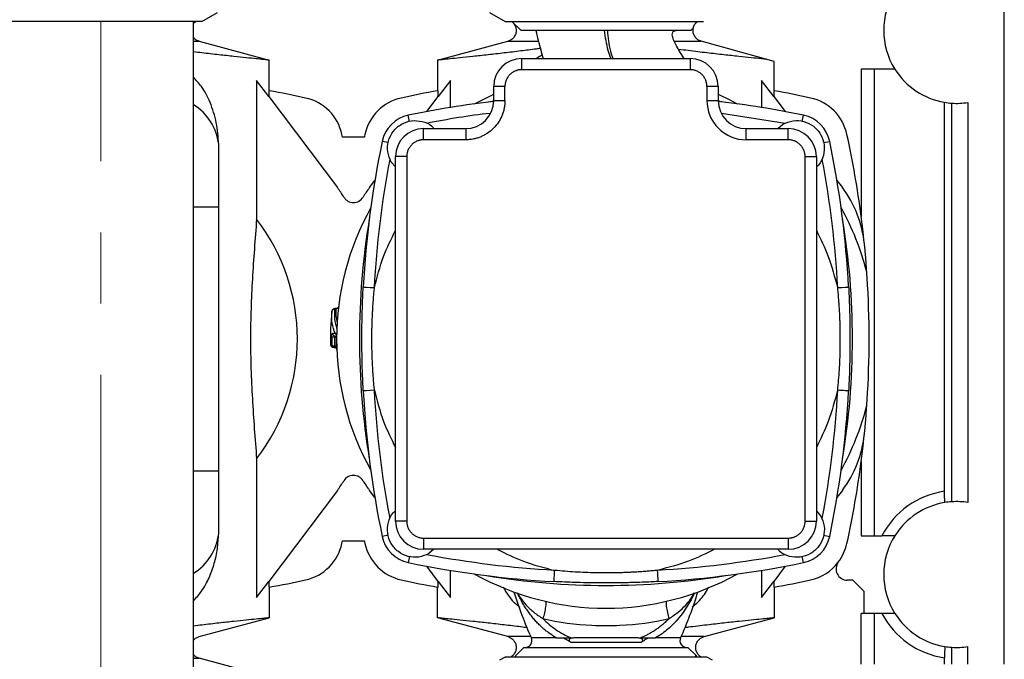
# Model space of a CAD drawing. Units: millimetres. Extents: x 6 to 413, y 7 to 291.
# Drawn here: x 87 to 175, y 135 to 192 of the extents above; entities that cross this region are included whole.
import ezdxf

# ---------------------------------------------------------------- set-up
doc = ezdxf.new("R2010")
doc.units = ezdxf.units.MM
doc.linetypes.add('CENTERX2', pattern=[20.32, 12.7, -2.54, 2.54, -2.54])

msp = doc.modelspace()

# ---------------------------------------------------------------- linework, layer by layer
at = {"color": 7, "linetype": 'Continuous', "lineweight": 25}
for p, q in [((174.8557, 135.0185), (174.8557, 235.0185)), ((103.3451, 192.3185), (104.7307, 193.1185)), ((128.9807, 193.1185), (130.3674, 192.3178)), ((103.3451, 192.3185), (85.6304, 192.3185)), ((102.6057, 118.3985), (102.6057, 192.3185)), ((102.6057, 192.1783), (102.7766, 192.3185)), ((131.0434, 192.3185), (131.0434, 192.2685)), ((131.0434, 192.2685), (131.7941, 191.5178)), ((146.9173, 191.5178), (147.1638, 191.7643)), ((103.0969, 190.5525), (109.3557, 188.8755)), ((124.3557, 188.8755), (130.6145, 190.5525)), ((154.3557, 188.7538), (147.8401, 190.5525)), ((109.3557, 186.1388), (109.3557, 188.8755)), ((124.3557, 188.8755), (124.3557, 186.1388)), ((131.8557, 188.0185), (131.8557, 189.0185)), ((131.8557, 189.0185), (146.8557, 189.0185)), ((146.8557, 189.0185), (146.8557, 188.0185)), ((154.3557, 186.1388), (154.3557, 188.7538)), ((146.8557, 188.0185), (131.8557, 188.0185)), ((163.2604, 188.0544), (162.1057, 188.0544)), ((162.1057, 188.0544), (162.1057, 174.9384)), ((165.1057, 188.0544), (163.2604, 188.0544)), ((163.2604, 188.0544), (163.2604, 146.4826)), ((109.3029, 185.6357), (108.2223, 187.0697)), ((108.2223, 187.0697), (108.2223, 174.694)), ((125.4891, 187.0697), (124.4085, 185.6357)), ((125.4891, 184.6486), (125.4891, 187.0697)), ((154.3029, 185.6357), (153.2223, 187.0697)), ((153.2223, 187.0697), (153.2223, 184.6486)), ((109.3029, 186.1483), (109.3029, 185.6357)), ((124.4085, 185.6357), (124.4085, 186.1483)), ((129.3557, 185.2685), (129.3557, 186.5185)), ((130.3557, 186.5185), (129.3557, 186.5185)), ((130.3557, 185.2685), (130.3557, 186.5185)), ((148.3557, 186.5185), (148.3557, 185.2685)), ((149.3557, 186.5185), (148.3557, 186.5185)), ((149.3557, 186.5185), (149.3557, 185.2685)), ((154.3029, 186.1483), (154.3029, 185.6357)), ((109.3029, 185.6357), (115.4227, 177.5144)), ((123.3874, 184.2806), (124.4085, 185.6357)), ((129.3551, 185.2141), (128.6955, 185.1079)), ((129.3557, 185.2685), (130.3557, 185.2685)), ((148.3557, 185.2685), (149.3557, 185.2685)), ((150.0159, 185.1079), (149.3563, 185.2141)), ((154.3029, 185.6357), (155.324, 184.2806)), ((169.5163, 150.4389), (169.5163, 185.1104)), ((170.1623, 185.0336), (170.1623, 149.5033)), ((171.6057, 185.0958), (171.6057, 149.4411)), ((123.1057, 181.7685), (123.1057, 182.7685)), ((123.1057, 182.7685), (126.8557, 182.7685)), ((126.8557, 182.7685), (126.8557, 181.7685)), ((151.8557, 181.7685), (151.8557, 182.7685)), ((151.8557, 182.7685), (155.6057, 182.7685)), ((154.6882, 182.7685), (155.1244, 183.151)), ((155.6057, 181.7685), (155.6057, 182.7685)), ((117.8291, 182.0185), (115.8823, 182.0185)), ((126.8557, 181.7685), (123.1057, 181.7685)), ((155.6057, 181.7685), (151.8557, 181.7685)), ((104.8557, 147.2178), (104.8557, 180.8191)), ((120.6057, 147.7685), (120.6057, 180.2685)), ((121.6057, 180.2685), (120.6057, 180.2685)), ((121.6057, 180.2685), (121.6057, 147.7685)), ((157.1057, 147.7685), (157.1057, 180.2685)), ((157.1057, 180.2685), (158.1057, 180.2685)), ((158.1057, 180.2685), (158.1057, 147.7685)), ((120.6057, 179.3509), (120.2231, 179.7872)), ((118.2887, 177.5144), (118.7694, 178.1523)), ((159.942, 178.1523), (160.4227, 177.5144)), ((115.288, 166.727), (115.1861, 166.727)), ((114.9303, 166.3015), (114.9254, 166.4396)), ((114.9353, 166.4789), (114.9269, 166.3958)), ((115.281, 166.6977), (115.1861, 166.6977)), ((115.3016, 164.1685), (115.1615, 164.1685)), ((115.1285, 163.2685), (115.0612, 163.2685)), ((115.3576, 163.3685), (115.2007, 163.3685)), ((115.2678, 163.2685), (115.2007, 163.2685)), ((108.2223, 153.3429), (108.2223, 140.9672)), ((162.1057, 153.0985), (162.1057, 146.4826)), ((115.4227, 150.5225), (109.3029, 142.4012)), ((118.7694, 149.8846), (118.2887, 150.5225)), ((160.4227, 150.5225), (159.942, 149.8846)), ((158.1057, 148.686), (158.4883, 148.2497)), ((121.6057, 147.7685), (120.6057, 147.7685)), ((157.1057, 147.7685), (158.1057, 147.7685)), ((115.8823, 146.0185), (117.8291, 146.0185)), ((123.1057, 146.2685), (155.6057, 146.2685)), ((123.1057, 146.2685), (123.1057, 145.2685)), ((155.6057, 146.2685), (155.6057, 145.2685)), ((162.1057, 146.4826), (163.2604, 146.4826)), ((163.2604, 146.4826), (163.9536, 146.4826)), ((155.6057, 145.2685), (123.1057, 145.2685)), ((124.0232, 145.2685), (123.5869, 144.8859)), ((124.4085, 142.4012), (123.3874, 143.7563)), ((125.4891, 140.9672), (125.4891, 143.3883)), ((153.2223, 143.3883), (153.2223, 140.9672)), ((155.324, 143.7563), (154.3029, 142.4012)), ((108.2223, 140.9672), (109.3029, 142.4012)), ((109.3029, 142.4012), (109.3029, 141.8886)), ((124.4085, 141.8886), (124.4085, 142.4012)), ((124.4085, 142.4012), (125.4891, 140.9672)), ((153.2223, 140.9672), (154.3029, 142.4012)), ((154.3029, 142.4012), (154.3029, 141.8886)), ((161.3557, 142.5185), (160.8603, 142.5185)), ((162.3557, 141.5185), (161.3557, 142.5185)), ((109.3557, 141.8981), (109.3557, 139.1614)), ((124.3557, 139.1614), (124.3557, 141.8981)), ((154.3557, 141.8981), (154.3557, 139.1614)), ((162.3557, 139.5544), (162.3557, 141.5185)), ((162.1057, 135.0185), (162.1057, 139.5544)), ((163.2604, 139.5544), (162.1057, 139.5544)), ((163.2604, 139.5544), (163.2604, 135.0185)), ((163.9536, 139.5544), (163.2604, 139.5544)), ((103.0969, 137.4844), (109.3557, 139.1614)), ((130.6145, 137.4844), (124.3557, 139.1614)), ((148.0969, 137.4844), (154.3557, 139.1614)), ((134.9373, 137.3655), (132.7093, 137.3655)), ((135.565, 137.3655), (136.2805, 137.3655)), ((136.202, 136.9805), (142.5093, 136.9805)), ((142.4308, 137.3655), (143.1464, 137.3655)), ((146.002, 137.3655), (143.7741, 137.3655)), ((132.0509, 136.5191), (131.3003, 135.7685)), ((147.4111, 135.7685), (146.6604, 136.5191)), ((170.1623, 136.5336), (170.1623, 135.0185)), ((171.6057, 135.0185), (171.6057, 136.5958)), ((109.3557, 133.8755), (103.0969, 135.5525)), ((130.3674, 135.6691), (129.8557, 135.3736)), ((131.3003, 135.7685), (131.3003, 135.6685)), ((147.2955, 135.7685), (147.4111, 135.7685)), ((147.4111, 135.6685), (147.4111, 135.7685)), ((148.8557, 135.3736), (148.3439, 135.6691)), ((169.5163, 135.0185), (169.5163, 135.598))]:
    msp.add_line(p, q, dxfattribs=at)
at = {"color": 7, "linetype": 'CENTERX2', "lineweight": 18, "ltscale": 2.5}
msp.add_line((94.3557, 78.2716), (94.3557, 192.3385), dxfattribs=at)
at = {"color": 8, "linetype": 'Continuous', "lineweight": 25}
for p, q in [((102.6057, 190.5525), (103.0969, 190.5525)), ((130.6145, 190.5525), (133.3255, 190.5525)), ((145.4682, 190.5525), (147.8401, 190.5525)), ((121.8593, 183.4055), (121.7449, 183.9556)), ((149.6671, 184.1432), (155.3371, 183.2604)), ((156.8533, 183.4115), (156.9665, 183.9556)), ((119.9627, 181.5161), (119.4185, 181.6292)), ((158.7428, 181.5148), (159.2929, 181.6292)), ((102.6057, 175.8052), (104.8557, 175.8052)), ((114.9254, 166.4396), (114.9283, 166.3578)), ((104.8557, 152.2317), (102.6057, 152.2317)), ((119.9686, 146.5221), (119.4185, 146.4077)), ((158.7487, 146.5208), (159.2929, 146.4077)), ((121.8581, 144.6254), (121.7449, 144.0813)), ((156.9665, 144.0813), (156.8525, 144.6293)), ((132.6559, 137.4844), (130.6145, 137.4844)), ((148.0969, 137.4844), (146.0555, 137.4844)), ((102.6057, 135.5525), (103.0969, 135.5525))]:
    msp.add_line(p, q, dxfattribs=at)
at = {"color": 7, "linetype": 'Continuous', "lineweight": 25, "flags": 128}
for points in [[(127.6533, 184.9721), (127.927, 185.1226), (129.3557, 185.8359)], [(149.3557, 185.8359), (150.3954, 185.3287), (151.0581, 184.9721)]]:
    msp.add_lwpolyline(points, dxfattribs=at)
at = {"color": 7, "linetype": 'Continuous', "lineweight": 25}
for centre, radius, start, end in [((170.6057, 191.5185), 6.5, 147.795772, 212.204228), ((131.8557, 186.5185), 2.5, 90, 180), ((146.8557, 186.5185), 2.5, 0, 90), ((170.6057, 191.5185), 6.5, 212.204228, 260.351604), ((94.3557, 102.4728), 85, 77.61145, 79.835751), ((139.3557, 102.4728), 85, 100.164249, 102.38855), ((139.3557, 102.4728), 85, 77.61145, 79.835751), ((111.6798, 181.3426), 4.25, 12.38855, 77.61145), ((122.0316, 181.3426), 4.25, 102.38855, 167.61145), ((139.3557, 99.2673), 86.5, 96.639515, 101.747136), ((126.8557, 185.2685), 2.5, 270, 0), ((151.8557, 185.2685), 2.5, 180, 270), ((139.3557, 99.2673), 86.5, 78.252864, 83.360485), ((156.6798, 181.3426), 4.25, 12.38855, 77.61145), ((170.6057, 191.5185), 6.5, 260.351604, 266.088724), ((170.6057, 191.5185), 6.5, 266.088724, 278.849883), ((122.3557, 181.0185), 3, 101.747136, 168.252864), ((156.3557, 181.0185), 3, 11.747136, 78.252864), ((123.1057, 180.2685), 2.5, 90, 180), ((155.6057, 180.2685), 2.5, 0, 90), ((32.8101, 164.0185), 85, 12.225789, 12.38855), ((204.1068, 164.0185), 86.5, 168.252864, 176.930769), ((200.9013, 164.0185), 85, 167.61145, 167.774211), ((74.6045, 164.0185), 86.5, 3.069231, 11.747136), ((77.8101, 164.0185), 85, 7.381212, 12.38855), ((107.4363, 171.4963), 10, 31.095832, 37), ((126.275, 171.4963), 10, 143, 148.904168), ((152.4363, 171.4963), 10, 5.722147, 37), ((116.8557, 177.1775), 1, 211.095832, 328.904168), ((139.3557, 164.0185), 24, 150.816975, 209.183025), ((139.3557, 164.0185), 24, 14.419031, 29.183025), ((94.3557, 164.0185), 17.5, 322.408219, 37.591781), ((182.3861, 164.0185), 65, 170.560688, 189.439312), ((96.3253, 164.0185), 65, 350.560688, 9.439312), ((77.8101, 164.0185), 85, 352.618788, 7.381212), ((139.3557, 164.0185), 24.55, 174.36275, 181.178082), ((139.3557, 164.0185), 24.4392, 179.64478, 181.184142), ((204.1068, 164.0185), 86.5, 183.069231, 191.747136), ((74.6045, 164.0185), 86.5, 348.252864, 356.930769), ((139.3557, 164.0185), 24, 330.816975, 345.580969), ((152.4363, 156.5406), 10, 323, 354.277853), ((77.8101, 164.0185), 85, 347.61145, 352.618788), ((116.8557, 150.8594), 1, 31.095832, 148.904168), ((107.4363, 156.5406), 10, 323, 328.904168), ((126.275, 156.5406), 10, 211.095832, 217), ((170.6057, 143.0185), 7.5, 98.352026, 152.491499), ((170.6057, 143.0185), 6.5, 99.336305, 147.795772), ((170.6057, 143.0185), 6.5, 93.911276, 99.336305), ((170.6057, 143.0185), 6.5, 81.150117, 93.911276), ((123.1057, 147.7685), 2.5, 180, 270), ((155.6057, 147.7685), 2.5, 270, 0), ((111.6798, 146.6943), 4.25, 282.38855, 347.61145), ((32.8101, 164.0185), 85, 347.61145, 347.774211), ((200.9013, 164.0185), 85, 192.225789, 192.38855), ((122.0316, 146.6943), 4.25, 192.38855, 257.61145), ((122.3557, 147.0185), 3, 191.747136, 258.252864), ((156.3557, 147.0185), 3, 281.747136, 348.252864), ((156.6798, 146.6943), 4.25, 322.776176, 347.61145), ((170.6057, 143.0185), 6.5, 147.795772, 212.204228), ((139.3557, 228.7696), 86.5, 258.252864, 266.930769), ((139.3557, 228.7696), 86.5, 273.069231, 281.747136), ((156.6798, 146.6943), 4.25, 282.38855, 322.776176), ((160.8603, 143.5185), 1, 142.776176, 270), ((139.3557, 164.0185), 24, 240.816975, 299.183025), ((94.3557, 225.5641), 85, 280.164249, 282.38855), ((139.3557, 225.5641), 85, 257.61145, 259.835751), ((139.3557, 207.0489), 65, 260.560688, 279.439312), ((139.3557, 225.5641), 85, 280.164249, 282.38855), ((164.6057, 151.7746), 35, 197.137501, 204.311011), ((114.1057, 151.7746), 35, 335.688989, 342.862499), ((170.6057, 143.0185), 7.5, 207.508501, 261.647974), ((170.6057, 143.0185), 6.5, 212.204228, 260.663695), ((132.1626, 137.1185), 0.6, 270, 24.277731), ((146.5488, 137.1185), 0.6, 155.682079, 270), ((170.6057, 143.0185), 6.5, 260.663695, 266.088724), ((170.6057, 143.0185), 6.5, 266.088724, 278.849883)]:
    msp.add_arc(centre, radius, start, end, dxfattribs=at)
at = {"color": 8, "linetype": 'Continuous', "lineweight": 25}
for centre, radius, start, end in [((100.0144, 180.7725), 4.87, 7.278742, 57.852996), ((100.0797, 147.2227), 4.8001, 301.752145, 353.116117)]:
    msp.add_arc(centre, radius, start, end, dxfattribs=at)
at = {"color": 7, "linetype": 'Continuous', "lineweight": 25}
for points, knots in [([(130.3856, 192.3185), (130.3794, 192.3185), (130.3245, 192.3185), (130.551, 192.3185), (131.0815, 192.3185), (131.964, 192.3185), (133.1215, 192.3185), (134.521, 192.3185), (136.1056, 192.3185), (137.8153, 192.3185), (139.5842, 192.3185), (141.3442, 192.3185), (143.0281, 192.3185), (144.5699, 192.3185), (145.915, 192.3185), (146.9942, 192.3185), (147.7292, 192.3185), (147.9547, 192.3185), (148.0422, 192.3185)], [0, 0, 0, 0, 0.00863182, 0.07637651, 0.1441212, 0.21186589, 0.27961058, 0.34735527, 0.41509996, 0.48284464, 0.55058933, 0.61833402, 0.68607871, 0.7538234, 0.82156809, 0.88931278, 0.95705746, 1, 1, 1, 1]), ([(130.9464, 192.3185), (131.0231, 192.2537), (131.1862, 192.1161), (131.3292, 191.8152), (131.3743, 191.4777), (131.3029, 191.1421), (131.1249, 190.8513), (130.8824, 190.6465), (130.6954, 190.5809), (130.6145, 190.5525)], [0, 0, 0, 0, 0.1337194, 0.2840747, 0.43443, 0.5847853, 0.7351407, 0.885496, 1, 1, 1, 1]), ([(147.8401, 190.5525), (147.7375, 190.5923), (147.5322, 190.6719), (147.2948, 190.9159), (147.1454, 191.2198), (147.1025, 191.5604), (147.1735, 191.8923), (147.3208, 192.1623), (147.4693, 192.2735), (147.5292, 192.3185)], [0, 0, 0, 0, 0.1497607, 0.2995214, 0.4492822, 0.5990429, 0.7488036, 0.8985643, 1, 1, 1, 1]), ([(146.9179, 191.5185), (146.9175, 191.5185), (146.9165, 191.5185), (146.9085, 191.5185), (146.8956, 191.5185), (146.8776, 191.5185), (146.8544, 191.5185), (146.826, 191.5185), (146.7624, 191.5185), (146.6351, 191.5185), (146.3947, 191.5185), (146.0819, 191.5185), (145.5625, 191.5185), (144.741, 191.5185), (143.5317, 191.5185), (142.1764, 191.5185), (140.767, 191.5185), (139.3557, 191.5185), (137.9444, 191.5185), (136.535, 191.5185), (135.1796, 191.5185), (133.9703, 191.5185), (133.149, 191.5185), (132.6295, 191.5185), (132.3168, 191.5185), (132.0763, 191.5185), (131.9377, 191.5185), (131.8618, 191.5185), (131.8226, 191.5185), (131.798, 191.5185), (131.795, 191.5185), (131.7934, 191.5185)], [0, 0, 0, 0, 0.0083416, 0.0166699, 0.0249905, 0.0333092, 0.0416317, 0.0499636, 0.0583107, 0.0892011, 0.1201025, 0.1522805, 0.1844697, 0.2501186, 0.3157675, 0.3800521, 0.4417709, 0.5000017, 0.5582325, 0.6199513, 0.684236, 0.7498848, 0.8155337, 0.8477118, 0.8799009, 0.9107913, 0.9416927, 0.9562806, 0.9708408, 0.9854037, 1, 1, 1, 1]), ([(133.1061, 191.5185), (133.2449, 190.9356), (133.4446, 190.097), (133.6893, 189.2705), (133.7639, 189.0185)], [0, 0, 0, 0, 0.69503422, 1, 1, 1, 1]), ([(146.3255, 189.0185), (146.1809, 189.2382), (145.9144, 189.6433), (145.5964, 190.2062), (145.3622, 190.7059), (145.2472, 191.1205), (145.283, 191.3579), (145.4056, 191.4939), (145.5384, 191.5091), (145.6231, 191.5188)], [0, 0, 0, 0, 0.1806597, 0.3330043, 0.4824833, 0.6390468, 0.7793621, 0.8593577, 1, 1, 1, 1]), ([(103.0969, 190.5525), (102.9892, 190.5905), (102.7985, 190.6576), (102.6642, 190.8072), (102.6057, 190.8723)], [0, 0, 0, 0, 0.5649102, 1, 1, 1, 1]), ([(109.3557, 188.8755), (109.3305, 188.8779), (109.2795, 188.883), (108.8688, 188.9235), (108.2194, 188.9885), (107.3286, 189.0794), (106.2059, 189.197), (104.8715, 189.3425), (103.6495, 189.4797), (102.8566, 189.5759), (102.6057, 189.6063)], [0, 0, 0, 0, 0.1294721, 0.2627016, 0.3921723, 0.5253825, 0.658706, 0.7960876, 0.9354605, 1, 1, 1, 1]), ([(133.5108, 189.9085), (133.3877, 189.8919), (132.8063, 189.8136), (131.7131, 189.6775), (130.2599, 189.5032), (128.8098, 189.3388), (127.459, 189.1921), (126.3183, 189.0727), (125.4199, 188.9812), (124.8072, 188.92), (124.426, 188.8824), (124.3793, 188.8778), (124.3557, 188.8755)], [0, 0, 0, 0, 0.0255047, 0.1204082, 0.2280291, 0.338688, 0.4544685, 0.5741131, 0.6823975, 0.7938516, 0.8956117, 1, 1, 1, 1]), ([(153.6678, 188.9437), (153.5181, 188.9587), (153.164, 188.9941), (152.3239, 189.0798), (151.2065, 189.1971), (149.8742, 189.3417), (148.3532, 189.5149), (146.9742, 189.6793), (146.1087, 189.7904), (145.8182, 189.8277)], [0, 0, 0, 0, 0.1138348, 0.2691533, 0.4246038, 0.584786, 0.7472899, 0.9151558, 1, 1, 1, 1]), ([(133.6793, 189.3102), (133.622, 189.2847), (133.4435, 189.2053), (133.2834, 189.094), (133.1747, 189.0185)], [0, 0, 0, 0, 0.3205783, 1, 1, 1, 1]), ([(131.8557, 188.0185), (131.8286, 188.018), (131.7745, 188.0172), (131.6939, 188.0105), (131.6141, 187.9998), (131.5351, 187.9848), (131.457, 187.9654), (131.3796, 187.9417), (131.2331, 187.8881), (131.0261, 187.7815), (130.7879, 187.5863), (130.5927, 187.3482), (130.4768, 187.1231), (130.4129, 186.9374), (130.38, 186.8), (130.3594, 186.6601), (130.3569, 186.5658), (130.3557, 186.5185)], [0, 0, 0, 0, 0.0345506, 0.0688551, 0.1030127, 0.1371244, 0.1712912, 0.2056137, 0.2401913, 0.3700531, 0.5000286, 0.6298904, 0.759866, 0.820149, 0.8799053, 0.9396756, 1, 1, 1, 1]), ([(148.3557, 186.5185), (148.3553, 186.5456), (148.3545, 186.5996), (148.3478, 186.6802), (148.3371, 186.76), (148.322, 186.839), (148.3026, 186.9172), (148.2789, 186.9946), (148.2254, 187.1411), (148.1187, 187.3481), (147.9236, 187.5862), (147.6854, 187.7814), (147.4604, 187.8973), (147.2747, 187.9613), (147.1373, 187.9942), (146.9973, 188.0147), (146.903, 188.0172), (146.8557, 188.0185)], [0, 0, 0, 0, 0.0345506, 0.0688551, 0.1030127, 0.1371244, 0.1712912, 0.2056137, 0.2401913, 0.3700531, 0.5000286, 0.6298904, 0.759866, 0.820149, 0.8799053, 0.9396756, 1, 1, 1, 1]), ([(104.8452, 181.3895), (104.795, 182.0286), (104.6947, 183.3054), (104.1604, 185.0448), (103.4535, 186.4058), (102.8484, 187.0715), (102.6057, 187.3384)], [0, 0, 0, 0, 0.2915651, 0.5824721, 0.8325708, 1, 1, 1, 1]), ([(130.3557, 185.2685), (130.3552, 185.2257), (130.3543, 185.1403), (130.3471, 185.0124), (130.3354, 184.885), (130.3191, 184.7579), (130.2865, 184.5621), (130.2248, 184.2998), (130.1135, 183.9737), (129.9688, 183.6557), (129.7284, 183.2441), (129.3483, 182.7759), (128.8801, 182.3958), (128.4685, 182.1554), (128.1506, 182.0107), (127.8244, 181.8994), (127.5345, 181.8311), (127.2819, 181.7924), (127.0692, 181.7722), (126.9269, 181.7697), (126.8557, 181.7685)], [0, 0, 0, 0, 0.02333655, 0.04663003, 0.06991172, 0.09321293, 0.11656491, 0.17830463, 0.24009208, 0.30440596, 0.36876777, 0.50000566, 0.63124355, 0.69555744, 0.75991925, 0.82165896, 0.88344641, 0.92231108, 0.96111389, 1, 1, 1, 1]), ([(148.3557, 185.2685), (148.3557, 184.3402), (148.7245, 183.4499), (150.0372, 182.1372), (150.9275, 181.7685), (151.8557, 181.7685)], [0, 0, 0, 0, 0.5, 0.5, 1, 1, 1, 1]), ([(120.2231, 179.7872), (120.094, 180.0848), (119.8358, 180.6801), (119.9191, 181.6746), (120.3504, 182.5562), (121.0917, 183.2058), (122.0293, 183.5267), (122.9966, 183.4467), (123.716, 183.1592), (123.9761, 182.8389), (124.0334, 182.7685)], [0, 0, 0, 0, 0.137327, 0.274654, 0.4119809, 0.5493079, 0.6866349, 0.8239619, 0.9612889, 1, 1, 1, 1]), ([(155.1244, 183.151), (155.4221, 183.2801), (156.0173, 183.5383), (157.0119, 183.455), (157.8934, 183.0238), (158.5431, 182.2824), (158.8639, 181.3448), (158.784, 180.3775), (158.4964, 179.6581), (158.1761, 179.398), (158.1057, 179.3408)], [0, 0, 0, 0, 0.137327, 0.274654, 0.4119809, 0.5493079, 0.6866349, 0.8239619, 0.9612889, 1, 1, 1, 1]), ([(123.1057, 181.7685), (123.0786, 181.768), (123.0245, 181.7672), (122.9439, 181.7605), (122.8641, 181.7498), (122.7851, 181.7348), (122.707, 181.7154), (122.6296, 181.6917), (122.4831, 181.6381), (122.2761, 181.5315), (122.0379, 181.3363), (121.8427, 181.0982), (121.7268, 180.8731), (121.6629, 180.6874), (121.63, 180.55), (121.6094, 180.4101), (121.6069, 180.3158), (121.6057, 180.2685)], [0, 0, 0, 0, 0.0345506, 0.0688551, 0.1030127, 0.1371244, 0.1712912, 0.2056137, 0.2401913, 0.3700531, 0.5000286, 0.6298904, 0.759866, 0.820149, 0.8799053, 0.9396756, 1, 1, 1, 1]), ([(157.1057, 180.2685), (157.1053, 180.2956), (157.1045, 180.3496), (157.0978, 180.4302), (157.0871, 180.51), (157.072, 180.589), (157.0526, 180.6672), (157.0289, 180.7446), (156.9754, 180.8911), (156.8687, 181.0981), (156.6736, 181.3362), (156.4354, 181.5314), (156.2104, 181.6473), (156.0247, 181.7113), (155.8873, 181.7442), (155.7473, 181.7647), (155.653, 181.7672), (155.6057, 181.7685)], [0, 0, 0, 0, 0.0345506, 0.0688551, 0.1030127, 0.1371244, 0.1712912, 0.2056137, 0.2401913, 0.3700531, 0.5000286, 0.6298904, 0.759866, 0.820149, 0.8799053, 0.9396756, 1, 1, 1, 1]), ([(108.2223, 174.694), (108.0864, 172.9222), (107.9514, 171.1497), (107.7978, 168.4878), (107.7552, 167.5999), (107.6965, 165.8228), (107.6806, 164.9336), (107.68, 163.1535), (107.6954, 162.2627), (107.7534, 160.4795), (107.7958, 159.5872), (107.8984, 157.8016), (107.9585, 156.9075), (108.0863, 155.1229), (108.1541, 154.2324), (108.2223, 153.3429)], [0, 0, 0, 0, 0.25, 0.25, 0.375, 0.375, 0.5, 0.5, 0.625, 0.625, 0.75, 0.75, 0.875, 0.875, 1, 1, 1, 1]), ([(117.7309, 159.387), (117.7211, 159.5766), (117.698, 160.0232), (117.6655, 160.7949), (117.6326, 161.8054), (117.6114, 162.9025), (117.605, 163.9867), (117.611, 165.1026), (117.6341, 166.3176), (117.6756, 167.5496), (117.7144, 168.3209), (117.7309, 168.6499)], [0, 0, 0, 0, 0.0614488, 0.1447829, 0.2500025, 0.3887584, 0.5000002, 0.6009591, 0.749999, 0.8933815, 1, 1, 1, 1]), ([(118.4985, 164.0185), (118.499, 164.1714), (118.4999, 164.4773), (118.5073, 164.9357), (118.5189, 165.3936), (118.5352, 165.8512), (118.5561, 166.3085), (118.5815, 166.7658), (118.6114, 167.2231), (118.646, 167.6806), (118.6848, 168.1385), (118.7146, 168.4436), (118.7295, 168.5963)], [0, 0, 0, 0, 0.1000932, 0.2000595, 0.2999391, 0.3997717, 0.4995971, 0.5994551, 0.6993852, 0.7994267, 0.8996187, 1, 1, 1, 1]), ([(159.9819, 168.5963), (159.9968, 168.4436), (160.0266, 168.1385), (160.0654, 167.6807), (160.1, 167.2232), (160.1299, 166.7659), (160.1553, 166.3086), (160.1762, 165.8513), (160.1924, 165.3937), (160.2041, 164.9357), (160.2112, 164.4773), (160.2144, 163.8651), (160.2066, 163.1001), (160.1786, 162.1833), (160.1319, 161.2683), (160.0684, 160.3538), (160.0108, 159.7452), (159.9819, 159.4406)], [0, 0, 0, 0, 0.0501863, 0.100279, 0.1502974, 0.2002612, 0.2501901, 0.3001036, 0.3500217, 0.3999643, 0.4499513, 0.5000026, 0.600224, 0.700177, 0.8000195, 0.8999088, 1, 1, 1, 1]), ([(160.9805, 168.6499), (160.9911, 168.4432), (161.015, 167.9794), (161.047, 167.2078), (161.0801, 166.1826), (161.1004, 165.1026), (161.1064, 163.9867), (161.1, 162.9025), (161.0759, 161.6683), (161.035, 160.468), (160.9961, 159.6967), (160.9805, 159.387)], [0, 0, 0, 0, 0.0669939, 0.1503279, 0.2500021, 0.3990389, 0.5000003, 0.6112395, 0.7499986, 0.8996208, 1, 1, 1, 1]), ([(115.2869, 166.7269), (115.2869, 166.727), (115.2865, 166.7257), (115.2846, 166.7135), (115.281, 166.6977)], [0, 0, 0, 0, 0.007826749, 0.054662385, 0.054662385, 0.054662385, 0.054662385]), ([(115.5353, 166.9487), (115.5286, 166.9189), (115.5151, 166.8593), (115.4568, 166.7866), (115.378, 166.7369), (115.3172, 166.7303), (115.2869, 166.7269)], [0, 0, 0, 0, 0.2500601, 0.4999198, 0.7498591, 1, 1, 1, 1]), ([(114.9254, 166.4396), (114.9254, 166.4402), (114.9255, 166.4409), (114.9308, 166.4902), (114.9565, 166.5628), (115.0406, 166.6617), (115.1253, 166.6993), (115.1861, 166.6977)], [-0.055161983, -0.055161983, -0.055161983, -0.055161983, -0.054869444, -0.054869444, -0.032921666, -0.021947777, 0, 0, 0, 0]), ([(115.1861, 166.6977), (115.1754, 166.6975), (115.1536, 166.6971), (115.1209, 166.6902), (115.0881, 166.6786), (115.056, 166.6616), (115.0254, 166.6392), (114.9955, 166.6097), (114.9661, 166.5687), (114.9378, 166.5116), (114.9298, 166.4652), (114.9254, 166.4396)], [0, 0, 0, 0, 0.0780466, 0.1594463, 0.2446221, 0.3338716, 0.4274445, 0.5256525, 0.6461883, 0.8044462, 1, 1, 1, 1]), ([(115.1861, 166.6977), (115.1811, 166.6547), (115.1711, 166.5688), (115.1613, 166.4398), (115.1555, 166.3109), (115.154, 166.1821), (115.1566, 166.0533), (115.1635, 165.9247), (115.1773, 165.7634), (115.2026, 165.5701), (115.2456, 165.346), (115.3006, 165.1243), (115.3483, 164.9784), (115.3721, 164.9056)], [0, 0, 0, 0, 0.0717221, 0.1432837, 0.214722, 0.286075, 0.3573803, 0.4286759, 0.4999996, 0.6259836, 0.7511658, 0.8757642, 1, 1, 1, 1]), ([(114.917, 164.17), (114.9171, 164.1817), (114.9174, 164.2051), (114.9189, 164.2398), (114.9212, 164.2739), (114.9253, 164.318), (114.9325, 164.37), (114.9441, 164.4236), (114.9586, 164.4676), (114.9755, 164.4991), (114.9944, 164.5197), (115.008, 164.5222), (115.0148, 164.5234)], [0, 0, 0, 0, 0.0610812, 0.1217689, 0.1827536, 0.2447158, 0.3678807, 0.492988, 0.6178781, 0.7454633, 0.8730211, 1, 1, 1, 1]), ([(115.1615, 164.1685), (115.1042, 164.1688), (115.0487, 164.1692), (114.9597, 164.1697), (114.9289, 164.1699), (114.917, 164.17)], [0, 0, 0, 0, 0.5, 0.5, 1, 1, 1, 1]), ([(115.1615, 164.1685), (115.1618, 164.1836), (115.1681, 164.2139), (115.1973, 164.256), (115.2323, 164.2685), (115.2546, 164.2685)], [-0.11134088, -0.11134088, -0.11134088, -0.11134088, -0.0795292, -0.04771752, 0, 0, 0, 0]), ([(115.2218, 164.5233), (115.2221, 164.5228), (115.2224, 164.5223), (115.2529, 164.4733), (115.2963, 164.4245), (115.3584, 164.3772)], [-0.000491222, -0.000491222, -0.000491222, -0.000491222, 0, 0, 0.048732945, 0.048732945, 0.048732945, 0.048732945]), ([(115.357, 164.2685), (115.3386, 164.2685), (115.3019, 164.2685), (115.2704, 164.2685), (115.2546, 164.2685)], [0, 0, 0, 0, 0.50073284, 1, 1, 1, 1]), ([(114.8113, 163.5133), (114.8158, 163.4811), (114.8247, 163.4167), (114.8822, 163.3357), (114.9644, 163.2799), (115.029, 163.2723), (115.0612, 163.2685)], [0, 0, 0, 0, 0.250157, 0.5000112, 0.7498526, 1, 1, 1, 1]), ([(114.9217, 163.5134), (114.9218, 163.5128), (114.9219, 163.5122), (114.9282, 163.4723), (114.9516, 163.413), (115.0263, 163.3253), (115.0964, 163.2845), (115.1502, 163.2735)], [-0.050793468, -0.050793468, -0.050793468, -0.050793468, -0.050485917, -0.050485917, -0.03029155, -0.020194367, 0, 0, 0, 0]), ([(114.9217, 163.5134), (114.9245, 163.5069), (114.9299, 163.4946), (114.9423, 163.4774), (114.9561, 163.4621), (114.9707, 163.4489), (114.9852, 163.4376), (115.0104, 163.4205), (115.0506, 163.4003), (115.1094, 163.3806), (115.1502, 163.3745), (115.1697, 163.3715)], [0, 0, 0, 0, 0.1023504, 0.1956255, 0.279831, 0.3549771, 0.4210792, 0.4781599, 0.668863, 0.8421489, 1, 1, 1, 1]), ([(115.1274, 163.2685), (115.1592, 163.2648), (115.2229, 163.2574), (115.3044, 163.2029), (115.3621, 163.1238), (115.3721, 163.0604), (115.3771, 163.0288)], [0, 0, 0, 0, 0.2501256, 0.4999682, 0.7498352, 1, 1, 1, 1]), ([(115.1697, 163.3715), (115.1748, 163.3706), (115.1851, 163.3688), (115.1955, 163.3686), (115.2007, 163.3685)], [0, 0, 0, 0, 0.4998091, 1, 1, 1, 1]), ([(115.2007, 163.3685), (115.2007, 163.3423), (115.2007, 163.3163), (115.2007, 163.2792), (115.2007, 163.2685), (115.2007, 163.2685)], [0, 0, 0, 0, 0.5, 0.5, 1, 1, 1, 1]), ([(118.7295, 159.4406), (118.7146, 159.5932), (118.6848, 159.8983), (118.646, 160.3561), (118.6114, 160.8135), (118.5815, 161.2708), (118.5561, 161.7281), (118.5352, 162.1854), (118.5189, 162.6431), (118.5073, 163.101), (118.4999, 163.5596), (118.499, 163.8654), (118.4985, 164.0185)], [0, 0, 0, 0, 0.1003566, 0.2005294, 0.3005573, 0.4004793, 0.5003347, 0.600163, 0.7000039, 0.7998971, 0.8998825, 1, 1, 1, 1]), ([(160.9805, 159.387), (160.9805, 159.387), (160.8753, 159.3927), (160.5007, 159.4127), (160.2467, 159.4264), (159.9819, 159.4406)], [0, 0, 0, 0, 0.5, 0.5, 1, 1, 1, 1]), ([(123.5869, 144.8859), (123.2893, 144.7568), (122.6941, 144.4986), (121.6995, 144.5819), (120.818, 145.0131), (120.1683, 145.7545), (119.8475, 146.6921), (119.9274, 147.6594), (120.2149, 148.3788), (120.5353, 148.6389), (120.6057, 148.6961)], [0, 0, 0, 0, 0.137327, 0.274654, 0.4119809, 0.5493079, 0.6866349, 0.8239619, 0.9612889, 1, 1, 1, 1]), ([(121.6057, 147.7685), (121.6061, 147.7413), (121.6069, 147.6873), (121.6136, 147.6067), (121.6243, 147.5269), (121.6394, 147.4479), (121.6588, 147.3697), (121.6825, 147.2923), (121.736, 147.1458), (121.8427, 146.9388), (122.0378, 146.7007), (122.276, 146.5055), (122.501, 146.3896), (122.6867, 146.3256), (122.8241, 146.2927), (122.9641, 146.2722), (123.0583, 146.2697), (123.1057, 146.2685)], [0, 0, 0, 0, 0.0345506, 0.0688551, 0.1030127, 0.1371244, 0.1712912, 0.2056137, 0.2401913, 0.3700531, 0.5000286, 0.6298904, 0.759866, 0.820149, 0.8799053, 0.9396756, 1, 1, 1, 1]), ([(158.4883, 148.2497), (158.6174, 147.9521), (158.8755, 147.3568), (158.7923, 146.3623), (158.361, 145.4807), (157.6196, 144.8311), (156.6821, 144.5102), (155.7148, 144.5902), (154.9954, 144.8777), (154.7352, 145.198), (154.678, 145.2685)], [0, 0, 0, 0, 0.137327, 0.274654, 0.4119809, 0.5493079, 0.6866349, 0.8239619, 0.9612889, 1, 1, 1, 1]), ([(155.6057, 146.2685), (155.6328, 146.2689), (155.6868, 146.2697), (155.7675, 146.2764), (155.8473, 146.2871), (155.9263, 146.3021), (156.0044, 146.3215), (156.0818, 146.3452), (156.2283, 146.3988), (156.4353, 146.5054), (156.6734, 146.7006), (156.8687, 146.9387), (156.9846, 147.1638), (157.0485, 147.3495), (157.0814, 147.4869), (157.102, 147.6268), (157.1044, 147.7211), (157.1057, 147.7685)], [0, 0, 0, 0, 0.03455064, 0.06885506, 0.10301273, 0.13712438, 0.17129115, 0.20561371, 0.24019134, 0.37005309, 0.50002863, 0.62989043, 0.75986602, 0.82014901, 0.87990533, 0.93967558, 1, 1, 1, 1]), ([(102.6057, 140.6722), (102.8542, 140.9539), (103.4041, 141.5771), (104.0174, 142.7142), (104.4806, 143.9888), (104.7563, 145.3134), (104.8155, 146.2026), (104.8452, 146.6474)], [0, 0, 0, 0, 0.1738262, 0.3846627, 0.5955854, 0.7977109, 1, 1, 1, 1]), ([(143.9336, 143.3922), (143.7809, 143.3773), (143.4758, 143.3476), (143.0179, 143.3087), (142.5604, 143.2742), (142.1031, 143.2442), (141.6459, 143.2188), (141.1885, 143.198), (140.7309, 143.1817), (140.273, 143.17), (139.8145, 143.1629), (139.2023, 143.1597), (138.4373, 143.1675), (137.5205, 143.1955), (136.6055, 143.2422), (135.6911, 143.3058), (135.0824, 143.3634), (134.7778, 143.3922)], [0, 0, 0, 0, 0.0501863, 0.1002791, 0.1502977, 0.2002618, 0.2501908, 0.3001048, 0.3500233, 0.3999663, 0.4499539, 0.5000058, 0.6002261, 0.7001781, 0.80002, 0.8999089, 1, 1, 1, 1]), ([(143.9336, 143.3922), (143.9478, 143.1274), (143.9614, 142.8734), (143.9815, 142.4989), (143.9871, 142.3937), (143.9871, 142.3937)], [0, 0, 0, 0, 0.5, 0.5, 1, 1, 1, 1]), ([(143.9871, 142.3937), (143.7804, 142.383), (143.3167, 142.3591), (142.5451, 142.3271), (141.5199, 142.294), (140.4398, 142.2738), (139.3239, 142.2677), (138.2398, 142.2742), (137.0055, 142.2983), (135.8053, 142.3392), (135.034, 142.3781), (134.7243, 142.3937)], [0, 0, 0, 0, 0.0669939, 0.1503279, 0.2500021, 0.399039, 0.5000009, 0.6112397, 0.7499986, 0.8996208, 1, 1, 1, 1]), ([(130.2043, 141.8923), (130.2703, 141.7675), (130.5873, 141.168), (131.1016, 140.5685), (131.6011, 140.1675), (131.6775, 140.1062)], [0, 0, 0, 0, 0.1820901, 0.8748908, 1, 1, 1, 1]), ([(134.9373, 137.3655), (134.8852, 137.3968), (134.7808, 137.4596), (134.6276, 137.558), (134.4766, 137.6598), (134.328, 137.7651), (134.1817, 137.8739), (134.0379, 137.9864), (133.8963, 138.1024), (133.7572, 138.222), (133.6203, 138.3452), (133.4295, 138.5253), (133.1896, 138.7691), (132.9083, 139.0853), (132.6386, 139.4199), (132.3805, 139.7733), (132.134, 140.1456), (131.8993, 140.537), (131.675, 140.9469), (131.5371, 141.2323), (131.4676, 141.3763)], [0, 0, 0, 0, 0.0329906, 0.0661056, 0.099357, 0.1327563, 0.1663147, 0.200043, 0.2339514, 0.2680499, 0.3023481, 0.3368552, 0.4150113, 0.4943667, 0.5750054, 0.6570053, 0.7404384, 0.8253727, 0.9118726, 1, 1, 1, 1]), ([(131.4676, 141.3763), (131.7476, 140.8576), (132.2136, 140.276), (133.0497, 139.5604), (133.4545, 139.2706), (133.7351, 139.0897)], [-0.89009417, -0.89009417, -0.89009417, -0.89009417, -0.38146893, -0.25431262, 0, 0, 0, 0]), ([(147.2438, 141.3763), (146.8619, 140.5633), (146.3995, 139.8031), (145.5465, 138.7845), (145.2357, 138.4652), (144.5526, 137.8759), (144.179, 137.6055), (143.7739, 137.3656)], [0, 0, 0, 0, 0.5, 0.5, 0.75, 0.75, 1, 1, 1, 1]), ([(144.9763, 139.0897), (145.2569, 139.2707), (145.7987, 139.658), (146.5992, 140.3898), (147.0338, 140.9872), (147.2438, 141.3763)], [-0.89028824, -0.89028824, -0.89028824, -0.89028824, -0.63592017, -0.3815521, 0, 0, 0, 0]), ([(147.0536, 140.1357), (147.1849, 140.2463), (147.6715, 140.6563), (148.1685, 141.2481), (148.451, 141.7694), (148.514, 141.8858)], [0, 0, 0, 0, 0.2230254, 0.8266264, 1, 1, 1, 1]), ([(133.9713, 140.6302), (134.0029, 140.5736), (134.0032, 140.2704), (133.884, 139.6035), (133.7849, 139.2396), (133.7351, 139.0897)], [0, 0, 0, 0, 0.40872978, 0.6812163, 0.95370282, 0.95370282, 0.95370282, 0.95370282]), ([(144.7401, 140.63), (144.711, 140.5757), (144.7064, 140.2947), (144.8203, 139.6312), (144.924, 139.2469), (144.9763, 139.0897)], [0, 0, 0, 0, 0.38223864, 0.66795293, 0.95366722, 0.95366722, 0.95366722, 0.95366722]), ([(109.3557, 139.1614), (109.3305, 139.159), (109.2795, 139.1539), (108.8688, 139.1134), (108.2194, 139.0484), (107.3286, 138.9575), (106.2059, 138.8399), (104.8715, 138.6944), (103.6495, 138.5572), (102.8566, 138.461), (102.6057, 138.4306)], [0, 0, 0, 0, 0.1294721, 0.2627016, 0.3921723, 0.5253825, 0.658706, 0.7960876, 0.9354605, 1, 1, 1, 1]), ([(132.3666, 138.2759), (132.1707, 138.3009), (131.4588, 138.3915), (130.2612, 138.5329), (128.8094, 138.6983), (127.4591, 138.8448), (126.3182, 138.9642), (125.4199, 139.0557), (124.8072, 139.1169), (124.426, 139.1545), (124.3793, 139.1591), (124.3557, 139.1614)], [0, 0, 0, 0, 0.04437942, 0.16130268, 0.2815265, 0.40731467, 0.53730092, 0.65494502, 0.77603287, 0.8865887, 1, 1, 1, 1]), ([(133.7351, 139.0898), (134.0844, 138.7321), (134.4669, 138.4063), (135.3173, 137.8246), (135.783, 137.5701), (136.2805, 137.3655)], [0, 0, 0, 0, 0.5, 0.5, 1, 1, 1, 1]), ([(144.9763, 139.0897), (144.9307, 139.0437), (144.8401, 138.9522), (144.7004, 138.8195), (144.5588, 138.691), (144.4149, 138.567), (144.269, 138.4473), (144.1209, 138.3319), (143.9707, 138.2207), (143.7819, 138.0882), (143.5526, 137.9383), (143.28, 137.776), (143.0023, 137.6266), (142.7204, 137.4887), (142.527, 137.4064), (142.4308, 137.3655)], [0, 0, 0, 0, 0.0643496, 0.1280497, 0.1911294, 0.2536188, 0.3155486, 0.3769508, 0.4378578, 0.498303, 0.6015801, 0.7031999, 0.8033467, 0.9022134, 1, 1, 1, 1]), ([(154.3557, 139.1614), (154.3305, 139.159), (154.2795, 139.1539), (153.8688, 139.1134), (153.2193, 139.0484), (152.3289, 138.9576), (151.2051, 138.8397), (149.8748, 138.6953), (148.3522, 138.5216), (147.1616, 138.3807), (146.4882, 138.2946), (146.3887, 138.2819)], [0, 0, 0, 0, 0.1172316, 0.2378653, 0.3550955, 0.4757118, 0.5964306, 0.7208239, 0.8470202, 0.9773805, 1, 1, 1, 1]), ([(102.6057, 137.1783), (102.6859, 137.2558), (102.8284, 137.3934), (103.0152, 137.4567), (103.0969, 137.4844)], [0, 0, 0, 0, 0.5629488, 1, 1, 1, 1]), ([(130.6145, 137.4844), (130.7203, 137.4446), (130.9318, 137.365), (131.1763, 137.121), (131.3303, 136.8171), (131.3742, 136.4767), (131.3021, 136.1439), (131.1336, 135.8536), (130.9577, 135.7282), (130.8738, 135.6685)], [0, 0, 0, 0, 0.14467295, 0.2893459, 0.43401886, 0.57869181, 0.72336476, 0.86803771, 1, 1, 1, 1]), ([(134.9373, 137.3655), (134.9774, 137.3655), (135.0575, 137.3655), (135.1808, 137.3655), (135.3064, 137.3655), (135.4343, 137.3655), (135.5214, 137.3655), (135.565, 137.3655)], [0, 0, 0, 0, 0.20011589, 0.40005796, 0.59994204, 0.79988411, 1, 1, 1, 1]), ([(135.565, 137.3655), (135.6066, 137.3449), (135.6825, 137.3073), (135.7824, 137.2535), (135.8595, 137.2102), (135.9417, 137.1621), (136.0294, 137.1068), (136.1234, 137.0425), (136.1772, 137), (136.202, 136.9805)], [0, 0, 0, 0, 0.1815231, 0.3308286, 0.4481796, 0.5337203, 0.7120744, 0.8674086, 1, 1, 1, 1]), ([(136.5841, 137.3655), (136.5502, 137.3651), (136.4858, 137.3643), (136.3945, 137.3573), (136.3136, 137.3457), (136.2437, 137.3292), (136.1847, 137.3077), (136.1314, 137.2779), (136.0885, 137.2352), (136.0709, 137.1769), (136.0856, 137.1131), (136.1297, 137.0451), (136.1764, 137.0033), (136.202, 136.9805)], [0, 0, 0, 0, 0.1097504, 0.2087216, 0.2972809, 0.376046, 0.4460191, 0.5087679, 0.5910548, 0.671858, 0.7619421, 0.8696189, 1, 1, 1, 1]), ([(142.5093, 136.9805), (142.5231, 136.9923), (142.5492, 137.0148), (142.5817, 137.05), (142.6067, 137.0841), (142.6241, 137.1171), (142.634, 137.1488), (142.6364, 137.179), (142.6314, 137.2075), (142.619, 137.2342), (142.5995, 137.2586), (142.5625, 137.2896), (142.4959, 137.3219), (142.3939, 137.3477), (142.2682, 137.3631), (142.1767, 137.3646), (142.1273, 137.3655)], [0, 0, 0, 0, 0.0683942, 0.1306642, 0.1872225, 0.2386201, 0.2855853, 0.3290575, 0.3701964, 0.4103386, 0.4508879, 0.4931731, 0.5894695, 0.7038257, 0.8400507, 1, 1, 1, 1]), ([(142.5093, 136.9805), (142.5278, 136.9952), (142.5671, 137.0265), (142.6335, 137.0738), (142.7102, 137.1249), (142.8077, 137.1853), (142.9521, 137.2676), (143.0719, 137.3279), (143.1464, 137.3655)], [0, 0, 0, 0, 0.0991585, 0.2112948, 0.3365308, 0.4749927, 0.6733989, 1, 1, 1, 1]), ([(143.1464, 137.3655), (143.19, 137.3655), (143.2771, 137.3655), (143.405, 137.3655), (143.5305, 137.3655), (143.6539, 137.3655), (143.734, 137.3655), (143.7741, 137.3655)], [0, 0, 0, 0, 0.2001159, 0.400058, 0.599942, 0.7998841, 1, 1, 1, 1]), ([(147.8444, 135.6685), (147.8266, 135.6761), (147.7059, 135.7284), (147.5377, 135.9203), (147.3803, 136.2188), (147.3376, 136.56), (147.4083, 136.8946), (147.5866, 137.1857), (147.829, 137.3904), (148.016, 137.456), (148.0969, 137.4844)], [0, 0, 0, 0, 0.0249016, 0.1691137, 0.3133258, 0.457538, 0.6017501, 0.7459622, 0.8901744, 1, 1, 1, 1]), ([(132.0503, 136.5185), (132.0508, 136.5185), (132.0517, 136.5185), (132.0595, 136.5185), (132.0719, 136.5185), (132.0893, 136.5185), (132.1117, 136.5185), (132.1391, 136.5185), (132.2006, 136.5185), (132.3236, 136.5185), (132.5558, 136.5185), (132.8579, 136.5185), (133.3597, 136.5185), (134.1533, 136.5185), (135.3215, 136.5185), (136.6308, 136.5185), (137.9923, 136.5185), (139.3557, 136.5185), (140.7191, 136.5185), (142.0806, 136.5185), (143.3899, 136.5185), (144.5581, 136.5185), (145.3516, 136.5185), (145.8534, 136.5185), (146.1555, 136.5185), (146.3878, 136.5185), (146.5217, 136.5185), (146.595, 136.5185), (146.6329, 136.5185), (146.6567, 136.5185), (146.6596, 136.5185), (146.6611, 136.5185)], [0, 0, 0, 0, 0.0083415, 0.0166698, 0.0249903, 0.033309, 0.0416315, 0.0499635, 0.0583107, 0.0892009, 0.1201025, 0.1522803, 0.1844697, 0.2501186, 0.3157675, 0.3800521, 0.4417709, 0.5000017, 0.5582325, 0.6199513, 0.684236, 0.7498848, 0.8155337, 0.8477116, 0.8799009, 0.9107911, 0.9416927, 0.9562805, 0.9708406, 0.9854035, 1, 1, 1, 1]), ([(103.0969, 135.5525), (102.9892, 135.5905), (102.7985, 135.6576), (102.6642, 135.8072), (102.6057, 135.8723)], [0, 0, 0, 0, 0.5649102, 1, 1, 1, 1]), ([(147.1407, 135.6685), (146.8176, 135.6685), (146.1713, 135.6685), (144.8597, 135.6685), (143.3582, 135.6685), (141.6971, 135.6685), (139.9475, 135.6685), (138.1748, 135.6685), (136.4475, 135.6685), (134.8321, 135.6685), (133.3901, 135.6685), (132.1791, 135.6685), (131.2374, 135.6685), (130.6317, 135.6685), (130.3517, 135.6685), (130.3942, 135.6685), (130.4048, 135.6685)], [0, 0, 0, 0, 0.0750029, 0.1500058, 0.2250088, 0.3000117, 0.3750146, 0.4500175, 0.5250205, 0.6000234, 0.6750263, 0.7500292, 0.8250321, 0.9000351, 0.975038, 1, 1, 1, 1]), ([(148.3066, 135.6685), (148.3063, 135.6685), (148.3056, 135.6685), (147.9286, 135.6685), (147.4034, 135.6685), (147.1407, 135.6685)], [0, 0, 0, 0, 0.2501461, 0.625073, 1, 1, 1, 1])]:
    msp.add_open_spline(points, degree=3, knots=knots, dxfattribs=at)
at = {"color": 8, "linetype": 'Continuous', "lineweight": 25}
for points, knots in [([(139.7849, 189.0185), (139.7067, 189.2513), (139.4276, 190.0827), (139.312, 190.9175), (139.2289, 191.5185)], [0, 0, 0, 0, 0.2800065, 1, 1, 1, 1]), ([(139.4859, 191.5185), (139.5409, 190.9015), (139.6158, 190.0617), (139.8892, 189.2373), (139.9618, 189.0185)], [0, 0, 0, 0, 0.73459498, 1, 1, 1, 1]), ([(123.3743, 183.2604), (125.2593, 183.6191), (127.1454, 183.9779), (129.0548, 184.1447), (129.0558, 184.1448)], [0, 0, 0, 0, 0.999463, 1, 1, 1, 1]), ([(118.7295, 168.5963), (118.9686, 169.5316), (119.4202, 171.2984), (120.2263, 172.9333), (120.6057, 173.7027)], [0, 0, 0, 0, 0.5293724, 1, 1, 1, 1]), ([(158.1057, 173.7027), (158.4851, 172.9333), (159.2912, 171.2984), (159.7428, 169.5316), (159.9819, 168.5963)], [0, 0, 0, 0, 0.4706276, 1, 1, 1, 1]), ([(115.2218, 164.5233), (115.1167, 164.813), (114.9048, 165.3968), (114.9218, 165.9985), (114.9303, 166.3015)], [0, 0, 0, 0, 0.4962526, 1, 1, 1, 1]), ([(114.8116, 163.5133), (114.8114, 163.5133), (114.7739, 163.5133), (114.8481, 163.5133), (114.9217, 163.5134)], [0, 0, 0, 0, 0.0066461, 1, 1, 1, 1]), ([(118.7295, 159.4406), (118.9686, 158.5053), (119.4202, 156.7385), (120.2263, 155.1036), (120.6057, 154.3342)], [0, 0, 0, 0, 0.5293724, 1, 1, 1, 1]), ([(159.9819, 159.4406), (159.7428, 158.5053), (159.2912, 156.7385), (158.4851, 155.1036), (158.1057, 154.3342)], [0, 0, 0, 0, 0.5293724, 1, 1, 1, 1]), ([(129.6714, 145.2685), (130.4408, 144.8891), (132.0757, 144.0829), (133.8425, 143.6313), (134.7778, 143.3922)], [0, 0, 0, 0, 0.4706276, 1, 1, 1, 1]), ([(149.04, 145.2685), (148.2706, 144.8891), (146.6357, 144.0829), (144.8689, 143.6313), (143.9336, 143.3922)], [0, 0, 0, 0, 0.47062765, 1, 1, 1, 1])]:
    msp.add_open_spline(points, degree=3, knots=knots, dxfattribs=at)
at = {"color": 7, "linetype": 'Continuous', "lineweight": 25}
for points in [[(109.3557, 186.1388), (109.3557, 186.1388), (109.3381, 186.142), (109.3029, 186.1483)], [(124.4085, 186.1483), (124.3733, 186.142), (124.3557, 186.1388), (124.3557, 186.1388)], [(104.8557, 180.8191), (104.8557, 181.0093), (104.8525, 181.1995), (104.8452, 181.3895)], [(118.7295, 168.5963), (118.9348, 172.4253), (119.397, 176.233), (120.1137, 179.9999)], [(158.5977, 179.9999), (159.3144, 176.233), (159.7766, 172.4253), (159.9819, 168.5963)], [(117.7309, 168.6499), (117.7309, 168.6499), (118.1784, 168.6259), (118.7295, 168.5963)], [(159.9819, 168.5963), (160.533, 168.6259), (160.9805, 168.6499), (160.9805, 168.6499)], [(115.1861, 166.727), (115.1861, 166.727), (115.1861, 166.7163), (115.1861, 166.6977)], [(115.519, 166.8131), (115.503, 166.7782), (115.4384, 166.7169), (115.3335, 166.696), (115.281, 166.6977)], [(115.281, 166.6977), (115.2536, 166.2839), (115.2917, 165.866), (115.3989, 165.4583)], [(115.0148, 164.5234), (115.0135, 164.4572), (115.0644, 164.3242), (115.191, 164.2685), (115.2546, 164.2685)], [(115.0148, 164.5234), (115.0721, 164.5236), (115.1413, 164.5236), (115.2218, 164.5233)], [(115.1615, 164.1685), (115.1612, 164.0356), (115.1607, 163.7699), (115.1667, 163.5043), (115.1697, 163.3715)], [(115.2218, 164.5233), (115.2547, 164.5093), (115.2995, 164.4953), (115.3601, 164.4815)], [(115.3569, 164.2624), (115.3388, 164.2664), (115.3201, 164.2685), (115.3016, 164.2685)], [(115.3016, 164.2685), (115.3016, 164.2685), (115.3016, 164.2467), (115.3016, 164.1946), (115.3016, 164.1685)], [(115.3016, 164.1685), (115.3176, 164.1685), (115.3338, 164.166), (115.3492, 164.1613)], [(115.3576, 163.3685), (115.3545, 163.5006), (115.3485, 163.7648), (115.3489, 164.0292), (115.3492, 164.1613)], [(115.3563, 164.1845), (115.354, 164.177), (115.3516, 164.1691), (115.3492, 164.1613)], [(115.3492, 164.1613), (115.3515, 164.1609), (115.3538, 164.1605), (115.3561, 164.16)], [(115.1502, 163.2735), (115.1507, 163.2759), (115.1598, 163.3217), (115.1697, 163.3715)], [(115.1502, 163.2735), (115.1668, 163.2702), (115.1838, 163.2685), (115.2007, 163.2685)], [(115.3576, 163.3685), (115.3601, 163.342), (115.3391, 163.2893), (115.2902, 163.2685), (115.2678, 163.2685)], [(115.368, 163.2458), (115.3366, 163.2605), (115.3022, 163.2685), (115.2678, 163.2685)], [(115.3645, 163.3686), (115.3622, 163.3686), (115.3599, 163.3685), (115.3576, 163.3685)], [(118.7295, 159.4406), (118.1784, 159.411), (117.7309, 159.387), (117.7309, 159.387)], [(120.1137, 148.037), (119.397, 151.8039), (118.9348, 155.6116), (118.7295, 159.4406)], [(159.9819, 159.4406), (159.7766, 155.6116), (159.3144, 151.8039), (158.5977, 148.037)], [(169.5512, 149.4323), (169.5396, 149.7681), (169.5279, 150.1035), (169.5163, 150.4389)], [(104.8452, 146.6474), (104.8525, 146.8374), (104.8557, 147.0276), (104.8557, 147.2178)], [(165.1057, 146.4826), (164.7175, 146.4826), (164.3341, 146.4826), (163.9536, 146.4826)], [(134.7778, 143.3922), (130.9489, 143.5975), (127.1411, 144.0598), (123.3743, 144.7765)], [(155.3371, 144.7765), (151.5703, 144.0598), (147.7625, 143.5975), (143.9336, 143.3922)], [(134.7243, 142.3937), (134.7243, 142.3937), (134.7483, 142.8411), (134.7778, 143.3922)], [(109.3029, 141.8886), (109.3381, 141.8949), (109.3557, 141.8981), (109.3557, 141.8981)], [(124.3557, 141.8981), (124.3557, 141.8981), (124.3733, 141.8949), (124.4085, 141.8886)], [(154.3029, 141.8886), (154.3381, 141.8949), (154.3557, 141.8981), (154.3557, 141.8981)], [(165.1057, 139.5544), (164.7175, 139.5544), (164.3341, 139.5544), (163.9536, 139.5544)], [(133.7351, 139.0897), (135.1575, 138.7628), (136.6317, 138.5696), (138.1057, 138.4998)], [(140.6057, 138.4997), (142.0815, 138.5694), (143.5537, 138.7627), (144.9763, 139.0897)], [(138.1057, 138.4998), (138.9383, 138.4604), (139.7721, 138.4605), (140.6057, 138.4997)], [(142.1273, 137.3655), (140.3856, 137.3655), (138.3258, 137.3655), (136.5841, 137.3655)], [(169.5512, 136.6046), (169.5396, 136.2689), (169.5279, 135.9334), (169.5163, 135.598)]]:
    msp.add_open_spline(points, degree=3, dxfattribs=at)

doc.saveas('drawing.dxf')
